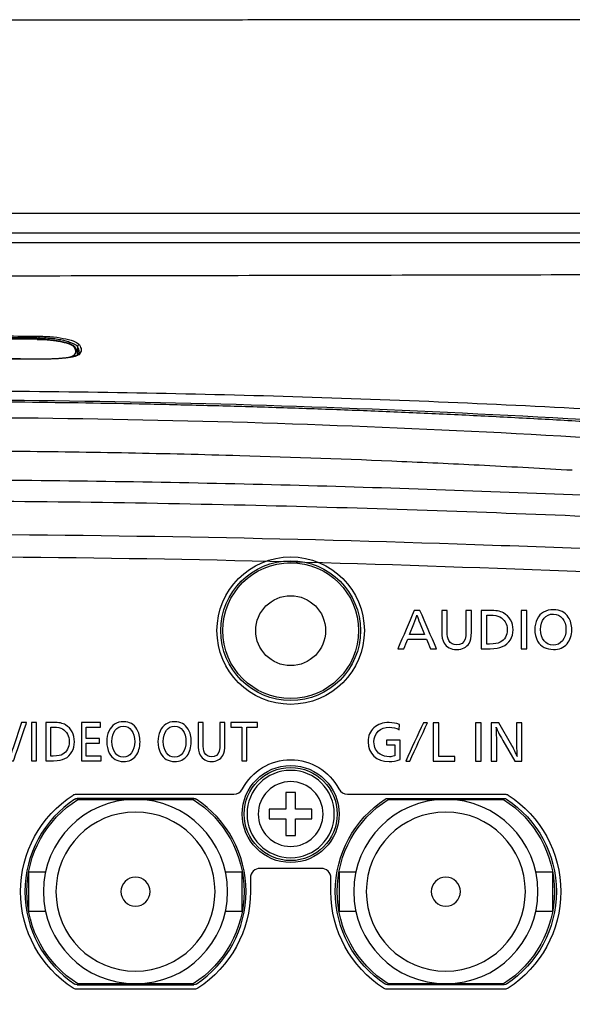
# Model space of a CAD drawing. Units: millimetres. Extents: x 0 to 841, y 0 to 594.
# Drawn here: x 716 to 745, y 329 to 380 of the extents above; entities that cross this region are included whole.
import ezdxf
from ezdxf.lldxf.tags import DXFTag

# ---------------------------------------------------------------- set-up
doc = ezdxf.new("R2010")
doc.units = ezdxf.units.MM
doc.layers.add('1', color=7, linetype='CONTINUOUS')
doc.layers.add('3', color=7, linetype='CONTINUOUS')
tags = doc.linetypes.add('PHANTOM', pattern=[50.5, 18, -6.5, 6.5, -6.5, 6.5, -6.5]).pattern_tags.tags
tags[14:15] = [DXFTag(74, 4), DXFTag(75, 0), DXFTag(340, '0'), DXFTag(46, 0.0), DXFTag(50, 0.0), DXFTag(44, 0.0), DXFTag(45, 0.0)]
tags[12:13] = [DXFTag(74, 4), DXFTag(75, 0), DXFTag(340, '0'), DXFTag(46, 0.0), DXFTag(50, 0.0), DXFTag(44, 0.0), DXFTag(45, 0.0)]
tags[10:11] = [DXFTag(74, 4), DXFTag(75, 0), DXFTag(340, '0'), DXFTag(46, 0.0), DXFTag(50, 0.0), DXFTag(44, 0.0), DXFTag(45, 0.0)]
tags[8:9] = [DXFTag(74, 4), DXFTag(75, 0), DXFTag(340, '0'), DXFTag(46, 0.0), DXFTag(50, 0.0), DXFTag(44, 0.0), DXFTag(45, 0.0)]
tags[6:7] = [DXFTag(74, 4), DXFTag(75, 0), DXFTag(340, '0'), DXFTag(46, 0.0), DXFTag(50, 0.0), DXFTag(44, 0.0), DXFTag(45, 0.0)]
tags[4:5] = [DXFTag(74, 4), DXFTag(75, 0), DXFTag(340, '0'), DXFTag(46, 0.0), DXFTag(50, 0.0), DXFTag(44, 0.0), DXFTag(45, 0.0)]

msp = doc.modelspace()

# ---------------------------------------------------------------- linework, layer by layer
at = {"layer": '1', "color": 51, "linetype": 'Continuous'}
for p, q in [((716.9386, 363.705), (716.9387, 363.7025)), ((717.0265, 362.6792), (717.0265, 362.6793))]:
    msp.add_line(p, q, dxfattribs=at)
at = {"layer": '1', "color": 80, "linetype": 'Continuous'}
for p, q in [((718.948, 340.2651), (727.0735, 340.2651)), ((725.015, 340.0401), (718.9851, 340.0401)), ((719.034, 339.9901), (722, 339.9901)), ((722, 339.9901), (724.9661, 339.9901)), ((730.2525, 340.3401), (729.7475, 340.3401)), ((729.7475, 340.3401), (729.7475, 339.4926)), ((730.2525, 339.4926), (730.2525, 340.3401)), ((732.9265, 340.2651), (741.0521, 340.2651)), ((734.9851, 340.0401), (741.015, 340.0401)), ((735.034, 339.9901), (738, 339.9901)), ((738, 339.9901), (740.9661, 339.9901)), ((728.9, 339.4926), (728.9, 338.9876)), ((729.7475, 339.4926), (728.9, 339.4926)), ((731.1, 339.4926), (730.2525, 339.4926)), ((731.1, 338.9876), (731.1, 339.4926)), ((728.9, 338.9876), (729.7475, 338.9876)), ((729.7475, 338.9876), (729.7475, 338.1401)), ((730.2525, 338.9876), (731.1, 338.9876)), ((730.2525, 338.1401), (730.2525, 338.9876)), ((729.7475, 338.1401), (730.2525, 338.1401)), ((731.575, 336.4401), (728.425, 336.4401)), ((717.3565, 336.2401), (716.5, 336.2401)), ((716.5, 334.2401), (716.5, 336.2401)), ((727.5, 336.2401), (726.6436, 336.2401)), ((727.5, 334.2401), (727.5, 336.2401)), ((727.925, 335.9401), (727.925, 335.2401)), ((732.075, 335.2401), (732.075, 335.9401)), ((733.3563, 336.2401), (732.5, 336.2401)), ((732.5, 336.2401), (732.5, 334.2401)), ((743.5, 336.2401), (742.6437, 336.2401)), ((743.5, 336.2401), (743.5, 334.2401)), ((716.5, 334.2401), (717.3563, 334.2401)), ((726.6437, 334.2401), (727.5, 334.2401)), ((732.5, 334.2401), (733.3565, 334.2401)), ((742.6436, 334.2401), (743.5, 334.2401)), ((718.9851, 330.4401), (725.015, 330.4401)), ((722, 330.4901), (719.034, 330.4901)), ((724.9661, 330.4901), (722, 330.4901)), ((741.015, 330.4401), (734.9851, 330.4401)), ((738, 330.4901), (735.034, 330.4901)), ((740.9661, 330.4901), (738, 330.4901)), ((725.0521, 330.2151), (718.948, 330.2151)), ((741.0521, 330.2151), (734.948, 330.2151))]:
    msp.add_line(p, q, dxfattribs=at)
for centre, radius in [((730, 348.6901), 3.8), ((730, 348.6901), 3.6), ((730, 348.6901), 3.5), ((730, 348.6901), 1.8), ((730, 339.2401), 2.5), ((730, 339.2401), 2.4)]:
    msp.add_circle(centre, radius, dxfattribs=at)
at = {"layer": '1', "color": 80, "linetype": 'Continuous', "extrusion": (0, 1e-16, -1)}
msp.add_circle((-730, 339.2401), 2.25, dxfattribs=at)
at = {"layer": '1', "color": 51, "linetype": 'Continuous', "extrusion": (0, 1e-16, -1)}
msp.add_circle((-730, 339.2401), 1.6731, dxfattribs=at)
at = {"layer": '1', "color": 80, "linetype": 'Continuous', "extrusion": (0, 0, -1)}
for centre, radius in [((-722, 335.2401), 4.75), ((-738, 335.2401), 4.75), ((-722, 335.2401), 4.1), ((-738, 335.2401), 4.1), ((-722, 335.2401), 0.75), ((-738, 335.2401), 0.75)]:
    msp.add_circle(centre, radius, dxfattribs=at)
for centre, radius, start, end in [((-730, 339.2401), 2.8, 27.52407, 152.47593), ((-722, 335.2401), 5.925, 302.85988, 57.14012), ((-722, 335.2401), 5.6, 301.98203, 58.01797), ((-718.948, 339.9651), 0.3, 57.14012, 90), ((-718.9851, 339.8401), 0.2, 56.7581, 90), ((-722, 335.2401), 5.6, 121.98203, 238.01797), ((-725.015, 339.8401), 0.2, 90, 123.2419), ((-738, 335.2401), 5.7, 303.2419, 56.7581), ((-738, 335.2401), 5.6, 301.98203, 58.01797), ((-734.9851, 339.8401), 0.2, 56.7581, 90), ((-738, 335.2401), 5.6, 121.98203, 238.01797), ((-741.015, 339.8401), 0.2, 90, 123.2419), ((-741.0521, 339.9651), 0.3, 90, 122.85988), ((-738, 335.2401), 5.7, 123.2419, 236.7581), ((-738, 335.2401), 5.925, 122.85988, 237.14012), ((-722, 335.2401), 5.925, 180, 237.14012), ((-738, 335.2401), 5.925, 302.85988, 0), ((-718.9851, 330.6401), 0.2, 270, 303.2419), ((-725.015, 330.6401), 0.2, 236.7581, 270), ((-734.9851, 330.6401), 0.2, 270, 303.2419), ((-741.015, 330.6401), 0.2, 236.7581, 270), ((-718.948, 330.5151), 0.3, 270, 302.85988), ((-725.0521, 330.5151), 0.3, 237.14012, 270), ((-734.948, 330.5151), 0.3, 270, 302.85988), ((-741.0521, 330.5151), 0.3, 237.14012, 270)]:
    msp.add_arc(centre, radius, start, end, dxfattribs=at)
at = {"layer": '1', "color": 80, "linetype": 'Continuous'}
for centre, radius, start, end in [((727.0735, 340.7651), 0.5, 270, 332.47593), ((732.9265, 340.7651), 0.5, 207.52407, 270), ((722, 335.2401), 5.7, 123.2419, 236.7581), ((722, 335.2401), 5.7, 303.2419, 56.7581), ((728.425, 335.9401), 0.5, 90, 180), ((731.575, 335.9401), 0.5, 0, 90)]:
    msp.add_arc(centre, radius, start, end, dxfattribs=at)
at = {"layer": '1', "color": 51, "linetype": 'Continuous'}
for points, knots in [([(745.4485, 380.1762), (743.968, 380.1743), (741.0321, 380.1704), (736.5325, 380.1662), (732.0341, 380.1629), (727.5443, 380.1603), (723.0836, 380.1582), (718.6676, 380.1568), (714.3113, 380.1558), (711.4278, 380.1557), (710, 380.1556)], [0, 0, 0, 0, 0.1329415, 0.2636122, 0.3920126, 0.5181456, 0.6420179, 0.7636282, 0.8829648, 1, 1, 1, 1]), ([(625.5, 369.1901), (625.5, 369.1901), (627.6993, 369.1901), (636.1651, 369.1901), (642.4282, 369.1901), (658.0708, 369.1901), (667.4442, 369.1901), (687.8823, 369.1901), (698.939, 369.1901), (721.061, 369.1901), (732.1177, 369.1901), (752.5558, 369.1901), (761.9292, 369.1901), (777.5719, 369.1901), (783.835, 369.1901), (792.3007, 369.1901), (794.5, 369.1901), (794.5, 369.1901)], [0, 0, 0, 0, 0.125, 0.125, 0.25, 0.25, 0.375, 0.375, 0.5, 0.5, 0.625, 0.625, 0.75, 0.75, 0.875, 0.875, 1, 1, 1, 1]), ([(710, 363.8652), (711.1679, 363.8739), (713.5102, 363.8913), (715.8524, 363.8756), (717.0268, 363.8678)], [0, 0, 0, 0, 0.4986243, 1, 1, 1, 1]), ([(717.0268, 363.8678), (717.281, 363.8589), (717.7919, 363.8412), (718.4391, 363.7273), (718.9366, 363.5833), (719.0507, 363.4778), (719.108, 363.4249)], [0, 0, 0, 0, 0.2486923, 0.4998593, 0.7488495, 1, 1, 1, 1]), ([(716.9387, 363.7025), (717.1685, 363.6993), (717.3955, 363.6864), (717.7184, 363.6536), (717.8209, 363.6407), (718.0161, 363.6111), (718.1096, 363.5942), (718.2816, 363.5578), (718.3598, 363.5383), (718.5011, 363.497), (718.5646, 363.4751), (718.7251, 363.4082), (718.7951, 363.362), (718.8242, 363.3157)], [0, 0, 0, 0, 0.25, 0.25, 0.375, 0.375, 0.5, 0.5, 0.625, 0.625, 0.75, 0.75, 1, 1, 1, 1]), ([(719.1, 363.0596), (719.1, 363.0603), (719.1, 363.1435), (719.0537, 363.2356), (719.0078, 363.327)], [0, 0, 0, 0, 0.0084601, 1, 1, 1, 1]), ([(719.108, 363.4249), (719.1547, 363.3335), (719.2484, 363.15), (719.1549, 363.0018), (719.1079, 362.9273)], [0, 0, 0, 0, 0.4976207, 1, 1, 1, 1]), ([(716.9387, 362.6974), (717.1689, 362.6966), (717.6288, 362.695), (718.2192, 362.7316), (718.6744, 362.7922), (718.7746, 362.8555), (718.8242, 362.8869)], [0, 0, 0, 0, 0.2501894, 0.4998922, 0.7524818, 1, 1, 1, 1]), ([(719.1079, 362.9273), (719.0508, 362.8901), (718.9366, 362.8156), (718.4367, 362.7366), (717.7872, 362.6841), (717.2799, 362.6808), (717.0265, 362.6792)], [0, 0, 0, 0, 0.2500062, 0.4999424, 0.7502104, 1, 1, 1, 1]), ([(710, 356.4701), (715.0682, 356.4704), (720.1687, 356.4118), (727.7513, 356.255), (730.2907, 356.1911), (735.3183, 356.0435), (737.8262, 355.9595), (742.8283, 355.7738), (745.3243, 355.6721), (750.2414, 355.4578), (752.7105, 355.3424), (757.5457, 355.1033), (759.9436, 354.9783), (764.6637, 354.722), (766.9659, 354.5915), (769.2256, 354.4586)], [0, 0, 0, 0, 0.25, 0.25, 0.375, 0.375, 0.5, 0.5, 0.625, 0.625, 0.75, 0.75, 0.875, 0.875, 1, 1, 1, 1]), ([(622.3167, 318.2015), (622.5248, 323.1935), (623.1017, 328.1729), (624.613, 335.4921), (625.2477, 337.9297), (627.0381, 342.3014), (628.2055, 344.15), (630.9744, 346.8823), (632.527, 347.7962), (635.9622, 349.216), (637.8005, 349.7058), (643.6412, 350.8943), (647.9843, 351.3367), (661.3784, 352.421), (671.0665, 352.8122), (690.4419, 353.472), (700.2193, 353.6614), (719.9107, 353.6597), (729.8191, 353.4657), (744.3327, 352.9678), (749.129, 352.7755), (758.6114, 352.3135), (763.3008, 352.0455), (772.2544, 351.3132), (776.5673, 350.8663), (782.3567, 349.6665), (784.1801, 349.1724), (787.5929, 347.73), (789.1497, 346.7935), (791.8878, 344.0222), (793.0428, 342.1478), (794.8006, 337.7662), (795.4266, 335.3257), (796.9068, 328.08), (797.4768, 323.1527), (797.6832, 318.2014)], [0, 0, 0, 0, 0.0625, 0.0625, 0.09375, 0.09375, 0.125, 0.125, 0.15625, 0.15625, 0.1875, 0.1875, 0.25, 0.25, 0.375, 0.375, 0.5, 0.5, 0.625, 0.625, 0.6875, 0.6875, 0.75, 0.75, 0.8125, 0.8125, 0.84375, 0.84375, 0.875, 0.875, 0.90625, 0.90625, 0.9375, 0.9375, 1, 1, 1, 1])]:
    msp.add_open_spline(points, degree=3, knots=knots, dxfattribs=at)
at = {"layer": '1', "color": 80, "linetype": 'Continuous'}
for points, degree, knots in [([(745.7229, 370.1901), (737.2858, 370.1901), (728.2569, 370.1901), (719.2306, 370.1901), (710, 370.1901)], 2, [0, 0, 0, 0.5, 0.5, 1, 1, 1]), ([(710, 368.6901), (711.141, 368.6901), (713.4156, 368.6901), (716.8195, 368.6901), (723.5911, 368.6901), (732.5226, 368.6901), (738.5749, 368.6901), (742.8407, 368.6901), (745.3498, 368.6901)], 2, [0, 0, 0, 0.0625, 0.125, 0.25, 0.5, 0.75, 0.85, 1, 1, 1]), ([(716.9386, 363.705), (716.8945, 363.7056), (716.8096, 363.7067), (716.6872, 363.7084), (716.5749, 363.7098), (716.4726, 363.7112), (716.386, 363.7123), (716.3137, 363.7132), (716.2545, 363.7139), (716.2013, 363.7145), (716.1526, 363.7151), (716.0518, 363.7164), (715.895, 363.7182), (715.4952, 363.7228), (714.7041, 363.7311), (713.3979, 363.7419), (712.2982, 363.7477), (711.608, 363.75), (711.4538, 363.7504), (711.3031, 363.7508), (711.159, 363.7512), (711.0488, 363.7514), (710.9668, 363.7516), (710.9071, 363.7517), (710.8382, 363.7518), (710.7601, 363.7519), (710.6728, 363.7521), (710.5783, 363.7522), (710.4771, 363.7523), (710.3695, 363.7524), (710.2536, 363.7524), (710.1295, 363.7525), (710.0441, 363.7525), (710, 363.7525)], 3, [0, 0, 0, 0, 0.0190821, 0.0367169, 0.0529046, 0.0676452, 0.0809386, 0.0903682, 0.0989045, 0.1065474, 0.1133457, 0.1199743, 0.1501292, 0.1811635, 0.2928126, 0.4921871, 0.7459375, 0.7682675, 0.7905976, 0.8126022, 0.8333969, 0.8529318, 0.8602365, 0.8688343, 0.8787608, 0.8900161, 0.9026002, 0.916513, 0.9308478, 0.946364, 0.9630614, 0.98094, 1, 1, 1, 1]), ([(718.9071, 363.2709), (718.9033, 363.2769), (718.8957, 363.2879), (718.8833, 363.303), (718.8716, 363.3156), (718.861, 363.3259), (718.8514, 363.3345), (718.8375, 363.3462), (718.8178, 363.3612), (718.7898, 363.3799), (718.7574, 363.3989), (718.7207, 363.418), (718.6826, 363.4357), (718.6449, 363.4517), (718.61, 363.4653), (718.5778, 363.4771), (718.547, 363.4878), (718.5154, 363.4982), (718.4817, 363.5087), (718.4453, 363.5195), (718.3987, 363.5325), (718.3397, 363.5478), (718.2654, 363.5654), (718.1942, 363.5807), (718.128, 363.5938), (718.0682, 363.6049), (718.0024, 363.6162), (717.9325, 363.6273), (717.8586, 363.638), (717.7809, 363.6483), (717.6969, 363.6584), (717.6065, 363.668), (717.5098, 363.677), (717.407, 363.6852), (717.2982, 363.6923), (717.1835, 363.6982), (717.063, 363.7026), (716.9807, 363.7044), (716.9386, 363.705)], 3, [0, 0, 0, 0, 0.0203837, 0.0381919, 0.05347, 0.066255, 0.0768849, 0.0874696, 0.1138039, 0.141507, 0.1728441, 0.2033513, 0.2348621, 0.2617357, 0.285738, 0.3065843, 0.3253214, 0.3446298, 0.3646119, 0.3853325, 0.4070998, 0.4416504, 0.4787357, 0.5184767, 0.5431759, 0.569633, 0.5981106, 0.628532, 0.6578848, 0.688946, 0.7217846, 0.7564884, 0.792906, 0.8309324, 0.8706019, 0.9119608, 0.9550687, 1, 1, 1, 1]), ([(719.0314, 362.8941), (719.0307, 362.8931), (719.0281, 362.8907), (719.0216, 362.8856), (719.0125, 362.8795), (719.0015, 362.8732), (718.9908, 362.8677), (718.9801, 362.8627), (718.969, 362.8578), (718.9565, 362.8527), (718.9414, 362.847), (718.9231, 362.8405), (718.9012, 362.8334), (718.8742, 362.8253), (718.8433, 362.8169), (718.8099, 362.8086), (718.7778, 362.8012), (718.7465, 362.7946), (718.7124, 362.7877), (718.6751, 362.7808), (718.6325, 362.7734), (718.5881, 362.7662), (718.5393, 362.7589), (718.4855, 362.7515), (718.4254, 362.7438), (718.3638, 362.7368), (718.301, 362.7302), (718.2372, 362.724), (718.1667, 362.7179), (718.0917, 362.712), (718.0126, 362.7064), (717.9293, 362.7012), (717.8393, 362.6962), (717.7424, 362.6917), (717.6449, 362.6879), (717.5478, 362.6849), (717.4519, 362.6825), (717.3516, 362.6806), (717.247, 362.6794), (717.1381, 362.6789), (717.0642, 362.6791), (717.0265, 362.6794)], 3, [0, 0, 0, 0, 0.0279606, 0.0532685, 0.0759419, 0.0959041, 0.1129731, 0.127145, 0.1404552, 0.1546497, 0.1703137, 0.1881291, 0.2081085, 0.2292568, 0.2556526, 0.2795723, 0.3009639, 0.3205533, 0.3392305, 0.3622751, 0.3839156, 0.4068528, 0.4307139, 0.456526, 0.4843352, 0.5141985, 0.5391284, 0.565918, 0.5947307, 0.6254854, 0.655136, 0.6864939, 0.7196293, 0.7546326, 0.7913552, 0.8231895, 0.8561621, 0.8902966, 0.9256225, 0.9621758, 1, 1, 1, 1]), ([(719.0003, 362.9859), (719.0003, 362.9941), (718.9998, 363.0099), (718.9978, 363.0323), (718.995, 363.0523), (718.9918, 363.0698), (718.9885, 363.0849), (718.9851, 363.0984), (718.9817, 363.1105), (718.9784, 363.1212), (718.9747, 363.1324), (718.9701, 363.1452), (718.9641, 363.1609), (718.9566, 363.1788), (718.9473, 363.1989), (718.9361, 363.221), (718.9227, 363.2452), (718.9126, 363.2621), (718.9071, 363.2709)], 3, [0, 0, 0, 0, 0.0839637, 0.160338, 0.229132, 0.290353, 0.344558, 0.3924378, 0.435092, 0.472519, 0.505407, 0.5527086, 0.6081172, 0.6716468, 0.7429028, 0.8213609, 0.9070478, 1, 1, 1, 1]), ([(719.1001, 363.0494), (719.1, 363.0464), (719.0996, 363.0407), (719.0988, 363.0326), (719.0978, 363.0255), (719.0967, 363.0192), (719.0955, 363.0135), (719.0943, 363.008), (719.0925, 363.0013), (719.0902, 362.9933), (719.0869, 362.984), (719.0833, 362.9748), (719.0798, 362.9668), (719.0765, 362.9602), (719.0736, 362.9545), (719.0704, 362.9486), (719.0667, 362.9422), (719.0627, 362.9357), (719.0583, 362.9289), (719.0533, 362.9217), (719.0472, 362.9135), (719.0399, 362.9041), (719.0344, 362.8975), (719.0314, 362.8941)], 3, [0, 0, 0, 0, 0.059133, 0.1119795, 0.1585359, 0.1987963, 0.2330012, 0.2664328, 0.301227, 0.3586634, 0.4194831, 0.4809964, 0.5370603, 0.5778092, 0.6153657, 0.6543573, 0.6959874, 0.7402621, 0.7789392, 0.8242178, 0.8761393, 0.934725, 1, 1, 1, 1]), ([(717.0265, 362.6794), (716.9657, 362.6797), (716.8473, 362.6804), (716.6741, 362.6813), (716.5101, 362.6821), (716.3551, 362.6829), (716.2093, 362.6835), (716.0749, 362.6841), (715.9516, 362.6846), (715.8391, 362.685), (715.7347, 362.6854), (715.6384, 362.6857), (715.5433, 362.686), (715.4485, 362.6863), (715.351, 362.6866), (715.2547, 362.6868), (715.1578, 362.6871), (715.0603, 362.6873), (714.962, 362.6875), (714.7918, 362.6878), (714.549, 362.6882), (714.2338, 362.6885), (713.9179, 362.6887), (713.6307, 362.6886), (713.3722, 362.6885), (713.1424, 362.6882), (712.9132, 362.6879), (712.6877, 362.6875), (712.4688, 362.687), (712.2591, 362.6864), (712.1038, 362.686), (711.9983, 362.6856), (711.9374, 362.6854), (711.871, 362.6852), (711.7985, 362.6849), (711.7198, 362.6846), (711.6294, 362.6843), (711.5265, 362.6839), (711.4103, 362.6834), (711.2856, 362.6828), (711.1513, 362.6822), (711.0075, 362.6815), (710.854, 362.6807), (710.6916, 362.6798), (710.5203, 362.6788), (710.3402, 362.6778), (710.1658, 362.6766), (710.0513, 362.6759), (709.9998, 362.6755)], 3, [0, 0, 0, 0, 0.0259384, 0.0505809, 0.0739277, 0.0959786, 0.1167337, 0.136193, 0.1533535, 0.169362, 0.1842186, 0.1979232, 0.2104759, 0.2248208, 0.2384179, 0.2521119, 0.2659027, 0.2797903, 0.2937748, 0.3078561, 0.352474, 0.3974366, 0.4423993, 0.4873622, 0.5200626, 0.5527631, 0.5854637, 0.6178949, 0.6490739, 0.6789106, 0.7074052, 0.7153817, 0.7239612, 0.7334112, 0.7437318, 0.7549229, 0.7669845, 0.7823176, 0.7988598, 0.8166111, 0.8355715, 0.8561651, 0.8780177, 0.901129, 0.9254992, 0.9511281, 0.9780157, 1, 1, 1, 1]), ([(759.725, 358.532), (751.5401, 359.209), (743.2811, 359.7226), (726.6781, 360.4084), (718.3426, 360.5792), (710, 360.5811)], 3, [0, 0, 0, 0, 0.4999997, 0.4999997, 1, 1, 1, 1]), ([(620.8, 316.6901), (620.8, 319.6497), (620.9314, 322.5942), (621.4555, 328.4561), (621.8483, 331.3735), (622.8952, 337.1843), (623.5468, 340.0596), (625.1065, 345.7517), (625.9993, 348.5623), (627.0537, 351.3555), (627.0657, 351.3872), (627.2033, 351.7504), (627.4785, 352.0114), (627.992, 352.1695), (628.178, 352.2282), (629.0741, 352.4994), (629.7878, 352.6945), (630.864, 352.9666), (631.2236, 353.0541), (631.9454, 353.2204), (632.3076, 353.2985), (633.0552, 353.4652), (633.4409, 353.551), (634.8966, 353.8719), (635.9693, 354.1006), (638.1221, 354.5372), (639.202, 354.7471), (642.4507, 355.3508), (644.6289, 355.7182), (651.1967, 356.7135), (655.6129, 357.2334), (660.3407, 357.6288), (660.6148, 357.6515), (664.9332, 358.0066), (668.9924, 358.2991), (677.1421, 358.8024), (681.2333, 359.0132), (693.527, 359.5197), (701.7615, 359.6901), (710.0061, 359.6901), (710.0122, 359.6901), (718.2639, 359.6898), (726.5054, 359.519), (742.9223, 358.8413), (751.0757, 358.3357), (759.4275, 357.648), (759.6837, 357.6268), (764.4077, 357.2317), (768.8429, 356.7087), (775.4313, 355.7084), (777.6135, 355.3308), (781.9524, 354.5092), (784.1097, 354.0669), (786.6149, 353.5331), (786.9712, 353.4567), (788.0535, 353.2234), (788.7755, 353.0575), (790.2118, 352.6948), (790.9259, 352.4979), (791.8215, 352.2289), (792.0062, 352.1734), (792.2714, 352.0869), (792.3492, 352.0516), (792.4975, 351.965), (792.5685, 351.9131), (792.7585, 351.736), (792.8595, 351.5869), (792.9343, 351.387), (792.9467, 351.3536), (793.9898, 348.5535), (794.8932, 345.7542), (796.4471, 340.0863), (797.0977, 337.2176), (798.1464, 331.4082), (798.5406, 328.4851), (799.0679, 322.5994), (799.2, 319.6493), (799.2, 316.6901)], 3, [0, 0, 0, 0, 0.0367646, 0.0367646, 0.0735292, 0.0735292, 0.1102938, 0.1102938, 0.1470584, 0.1470584, 0.1474803, 0.1474803, 0.1518955, 0.1518955, 0.1544115, 0.1544115, 0.1639852, 0.1639852, 0.168772, 0.168772, 0.1735588, 0.1735588, 0.1786528, 0.1786528, 0.1927672, 0.1927672, 0.2068816, 0.2068816, 0.2351104, 0.2351104, 0.291568, 0.291568, 0.2950417, 0.2950417, 0.346282, 0.346282, 0.3975224, 0.3975224, 0.5000032, 0.5000032, 0.5000789, 0.5000789, 0.6026492, 0.6026492, 0.7052196, 0.7052196, 0.7084656, 0.7084656, 0.7650989, 0.7650989, 0.7934155, 0.7934155, 0.8217322, 0.8217322, 0.8264323, 0.8264323, 0.8360156, 0.8360156, 0.8455989, 0.8455989, 0.8480871, 0.8480871, 0.8491939, 0.8491939, 0.8503008, 0.8503008, 0.8525146, 0.8525146, 0.8529582, 0.8529582, 0.8897186, 0.8897186, 0.9264791, 0.9264791, 0.9632395, 0.9632395, 1, 1, 1, 1]), ([(710, 357.9736), (711.9485, 357.967), (715.8287, 357.9538), (721.6214, 357.8661), (728.2542, 357.7071), (734.3719, 357.4853), (740.085, 357.2147), (743.0111, 357.0536), (744.5218, 356.9705)], 3, [0, 0, 0, 0, 0.1688189, 0.3361965, 0.5021476, 0.7443782, 0.8680261, 1, 1, 1, 1])]:
    msp.add_open_spline(points, degree=degree, knots=knots, dxfattribs=at)
at = {"layer": '1', "color": 51, "linetype": 'Continuous'}
for points, degree in [([(710, 366.9712), (716.1836, 366.9792), (728.5509, 367.0023), (740.4232, 367.0301), (746.1188, 367.043)], 3), ([(717.0259, 363.771), (713.4783, 363.803), (710, 363.7686)], 2), ([(716.9387, 363.7025), (714.6259, 363.7342), (712.3129, 363.75), (710, 363.75)], 3), ([(717.0259, 363.7031), (717.0259, 363.771)], 1), ([(719.0078, 363.327), (719.0078, 363.177), (719.0078, 363.027), (719.0078, 362.877)], 3), ([(718.9042, 363.2689), (718.8853, 363.2956), (718.8538, 363.316), (718.8242, 363.3157)], 3), ([(718.8242, 363.3157), (718.9281, 363.1504), (718.9281, 363.0074), (718.8242, 362.8869)], 3), ([(719, 362.986), (719, 362.943), (718.9892, 362.9), (718.9676, 362.8571)], 3), ([(710, 362.7449), (712.3129, 362.7449), (714.6259, 362.729), (716.9387, 362.6974)], 3), ([(717.0265, 362.6792), (714.6843, 362.6779), (712.3422, 362.6767), (710, 362.6754)], 3), ([(710, 361.0587), (715.3684, 361.0585), (726.1084, 360.9295), (742.139, 360.3512), (752.7141, 359.7117), (757.9613, 359.3301)], 3)]:
    msp.add_open_spline(points, degree=degree, dxfattribs=at)
for points, weights in [([(717.0259, 363.771), (717.0266, 363.8483), (717.0268, 363.8678)], [1, 0.79145613846, 1]), ([(719.108, 363.4249), (719.0105, 363.4233), (719.0078, 363.327)], [1, 0.712849971215, 1]), ([(718.9083, 362.8359), (718.8802, 362.8848), (718.8242, 362.8869)], [0.86976409028, 0.811916635041, 1]), ([(719.0318, 362.8946), (719.0619, 362.9287), (719.1079, 362.9273)], [0.849151831181, 0.835806411027, 1]), ([(716.9387, 362.6974), (716.9387, 362.6945), (716.9385, 362.6803)], [1, 0.902863954735, 0.865827240022])]:
    msp.add_rational_spline(points, weights, degree=2, dxfattribs=at)
at = {"layer": '1', "color": 51, "linetype": 'Continuous', "extrusion": (-4e-16, -1.8e-15, -1)}
msp.add_open_spline([(719.0078, 363.327), (718.9874, 363.3511), (718.9455, 363.4005), (718.8312, 363.4608), (718.7116, 363.5101), (718.5698, 363.5602), (718.3643, 363.6243), (718.0755, 363.6902), (717.7524, 363.7336), (717.3972, 363.7627), (717.1497, 363.7683), (717.0259, 363.771)], degree=3, knots=[0, 0, 0, 0, 0.1182374, 0.2420408, 0.3056244, 0.3699904, 0.4999258, 0.620223, 0.7451037, 0.8724984, 1, 1, 1, 1], dxfattribs=at)
at = {"layer": '1', "color": 80, "linetype": 'Continuous'}
for points in [[(719, 362.986), (719, 362.9482), (719, 362.9104), (719, 362.8725)], [(719.0994, 363.0445), (719.0998, 363.0495), (719.1, 363.0545), (719.1, 363.0596)]]:
    msp.add_open_spline(points, degree=3, dxfattribs=at)
at = {"layer": '1', "color": 80, "linetype": 'PHANTOM'}
for points, knots in [([(760, 358.4031), (757.9403, 358.5697), (755.3657, 358.7779), (752.2646, 359.0003), (750.1954, 359.1438), (748.123, 359.2794), (746.0478, 359.407), (744.4901, 359.4987), (742.9313, 359.5864), (741.3714, 359.6701), (739.8103, 359.7498), (738.2481, 359.8254), (736.6849, 359.8971), (735.1204, 359.9647), (733.555, 360.0282), (731.9886, 360.0876), (730.4214, 360.143), (728.8534, 360.1944), (727.2847, 360.2416), (725.7154, 360.2847), (724.1455, 360.3238), (721.0048, 360.3936), (716.29, 360.471), (712.0967, 360.4837), (710, 360.4901)], [0, 0, 0, 0, 0.1249872, 0.1562313, 0.1874764, 0.2499736, 0.2812263, 0.3124756, 0.343722, 0.3749667, 0.4062107, 0.4374553, 0.4687015, 0.4999505, 0.5312032, 0.5624567, 0.5937103, 0.6249638, 0.6562174, 0.687471, 0.7187245, 0.7499781, 0.8749895, 1, 1, 1, 1]), ([(793.6712, 351.7004), (793.5928, 351.7023), (793.2109, 351.7305), (792.1221, 351.8197), (790.907, 351.9169), (789.8752, 351.9977), (788.6831, 352.0885), (786.903, 352.2212), (784.2726, 352.4093), (780.4852, 352.6674), (776.0551, 352.9524), (770.9216, 353.2662), (765.2468, 353.5948), (758.849, 353.9403), (751.9992, 354.2808), (744.4415, 354.6128), (736.5606, 354.9083), (728.0157, 355.1553), (719.1711, 355.3228), (713.0628, 355.365), (710, 355.365)], [0, 0, 0, 0, 0.0577794, 0.1155588, 0.1422114, 0.168864, 0.1948682, 0.2208724, 0.2732281, 0.3255838, 0.3813242, 0.4370647, 0.4982804, 0.5594961, 0.6269583, 0.6944205, 0.7680412, 0.8416619, 0.9208396, 1, 1, 1, 1]), ([(795.7848, 316.6901), (795.6565, 321.6472), (795.1475, 326.5727), (793.7759, 333.8783), (793.2083, 336.3209), (791.9965, 339.684), (791.5288, 340.745), (790.4581, 342.6544), (789.8726, 343.4646), (787.9446, 345.5708), (786.4845, 346.4945), (783.19, 347.9314), (781.3868, 348.4286), (775.6497, 349.6303), (771.3417, 350.081), (758.0605, 351.1938), (748.4644, 351.6072), (729.2567, 352.2968), (719.5735, 352.4931), (700.0858, 352.4888), (690.2581, 352.2836), (675.8676, 351.7602), (671.1131, 351.5581), (661.7168, 351.0732), (657.078, 350.7946), (648.2274, 350.0367), (643.9583, 349.5778), (638.287, 348.3429), (636.5005, 347.8267), (633.2579, 346.3471), (631.8066, 345.3696), (629.9327, 343.2069), (629.347, 342.3484), (628.3189, 340.416), (627.8726, 339.3574), (626.6945, 335.9579), (626.1618, 333.5843), (625.2811, 328.8117), (624.9384, 326.4052), (624.435, 321.5587), (624.279, 319.1616), (624.2152, 316.6901)], [0, 0, 0, 0, 0.0625, 0.0625, 0.09375, 0.09375, 0.109375, 0.109375, 0.125, 0.125, 0.15625, 0.15625, 0.1875, 0.1875, 0.25, 0.25, 0.375, 0.375, 0.5, 0.5, 0.625, 0.625, 0.6875, 0.6875, 0.75, 0.75, 0.8125, 0.8125, 0.84375, 0.84375, 0.875, 0.875, 0.890625, 0.890625, 0.90625, 0.90625, 0.9375, 0.9375, 0.96875, 0.96875, 1, 1, 1, 1])]:
    msp.add_open_spline(points, degree=3, knots=knots, dxfattribs=at)
at = {"layer": '3', "color": 7, "linetype": 'Continuous'}
for points, knots in [([(737.5226, 347.7565), (737.4166, 347.7565), (737.3106, 347.7565), (737.2046, 347.7565), (737.1357, 347.9231), (737.0668, 348.0898), (736.9979, 348.2564), (736.6775, 348.2564), (736.3571, 348.2564), (736.0367, 348.2564), (735.9687, 348.0898), (735.9007, 347.9231), (735.8327, 347.7565), (735.7317, 347.7565), (735.6306, 347.7565), (735.5296, 347.7565), (735.8102, 348.4152), (736.0909, 349.0739), (736.3716, 349.7326), (736.4695, 349.7326), (736.5675, 349.7326), (736.6654, 349.7326), (736.9511, 349.0739), (737.2368, 348.4152), (737.5226, 347.7565)], [0, 0, 0, 0, 0.0438051, 0.0438051, 0.0438051, 0.1183241, 0.1183241, 0.1183241, 0.2507361, 0.2507361, 0.2507361, 0.3251109, 0.3251109, 0.3251109, 0.3668752, 0.3668752, 0.3668752, 0.6627838, 0.6627838, 0.6627838, 0.7032667, 0.7032667, 0.7032667, 1, 1, 1, 1]), ([(739.3209, 348.6181), (739.3209, 348.327), (739.2895, 348.1765), (739.202, 348.0356), (739.0756, 347.8292), (738.8524, 347.72), (738.5613, 347.72), (738.265, 347.72), (738.0269, 347.8364), (737.9101, 348.0452), (737.8254, 348.1958), (737.7916, 348.3659), (737.7916, 348.657), (737.7916, 348.6571), (737.7916, 349.7326), (737.7916, 349.7326), (737.7916, 349.7326), (738.0731, 349.7326), (738.0731, 349.7326), (738.0731, 349.7326), (738.0731, 348.6984), (738.0731, 348.6984), (738.0731, 348.4021), (738.09, 348.2929), (738.1554, 348.1741), (738.2309, 348.0404), (738.3862, 347.958), (738.5585, 347.958), (738.7817, 347.958), (738.9326, 348.0624), (738.9953, 348.2564), (739.0246, 348.3463), (739.0394, 348.4824), (739.0394, 348.6839), (739.0394, 348.6839), (739.0394, 349.7326), (739.0394, 349.7326), (739.0394, 349.7326), (739.3209, 349.7326), (739.3209, 349.7326), (739.3209, 349.7326), (739.3209, 348.6181), (739.3209, 348.6181)], [0, 0, 0, 0, 0.0714286, 0.0714286, 0.0714286, 0.1428571, 0.1428571, 0.1428571, 0.2142857, 0.2142857, 0.2142857, 0.2857143, 0.2857143, 0.2857143, 0.3571429, 0.3571429, 0.3571429, 0.4285714, 0.4285714, 0.4285714, 0.5, 0.5, 0.5, 0.5714286, 0.5714286, 0.5714286, 0.6428571, 0.6428571, 0.6428571, 0.7142857, 0.7142857, 0.7142857, 0.7857143, 0.7857143, 0.7857143, 0.8571429, 0.8571429, 0.8571429, 0.9285714, 0.9285714, 0.9285714, 1, 1, 1, 1]), ([(740.2356, 349.7326), (740.5973, 349.7326), (740.7916, 349.6985), (740.9666, 349.6014), (741.287, 349.4291), (741.4713, 349.1111), (741.4713, 348.7373), (741.4713, 348.3463), (741.2698, 348.0235), (740.9205, 347.8657), (740.753, 347.7879), (740.5732, 347.7565), (740.2793, 347.7565), (740.2793, 347.7565), (739.8277, 347.7565), (739.8277, 347.7565), (739.8277, 347.7565), (739.8277, 349.7326), (739.8277, 349.7326), (739.8277, 349.7326), (740.2356, 349.7326), (740.2356, 349.7326)], [0, 0, 0, 0, 0.1428571, 0.1428571, 0.1428571, 0.2857143, 0.2857143, 0.2857143, 0.4285714, 0.4285714, 0.4285714, 0.5714286, 0.5714286, 0.5714286, 0.7142857, 0.7142857, 0.7142857, 0.8571429, 0.8571429, 0.8571429, 1, 1, 1, 1]), ([(742.17, 347.7565), (742.0762, 347.7565), (741.9824, 347.7565), (741.8885, 347.7565), (741.8885, 348.4152), (741.8885, 349.0739), (741.8885, 349.7326), (741.9824, 349.7326), (742.0762, 349.7326), (742.17, 349.7326), (742.17, 349.0739), (742.17, 348.4152), (742.17, 347.7565)], [0, 0, 0, 0, 0.0623379, 0.0623379, 0.0623379, 0.5, 0.5, 0.5, 0.5623379, 0.5623379, 0.5623379, 1, 1, 1, 1]), ([(744.3159, 349.3878), (744.4324, 349.2131), (744.493, 348.9899), (744.493, 348.7397), (744.493, 348.4483), (744.4131, 348.2006), (744.2577, 348.0163), (744.0903, 347.8171), (743.855, 347.72), (743.5463, 347.72), (743.1749, 347.72), (742.8983, 347.8681), (742.7353, 348.152), (742.6409, 348.3198), (742.5851, 348.5358), (742.5851, 348.7421), (742.5851, 348.9365), (742.6285, 349.1232), (742.7088, 349.2834), (742.8718, 349.6089), (743.1481, 349.7691), (743.5539, 349.7691), (743.8912, 349.7691), (744.1509, 349.6403), (744.3159, 349.3878)], [0, 0, 0, 0, 0.125, 0.125, 0.125, 0.25, 0.25, 0.25, 0.375, 0.375, 0.375, 0.5, 0.5, 0.5, 0.625, 0.625, 0.625, 0.75, 0.75, 0.75, 0.875, 0.875, 0.875, 1, 1, 1, 1]), ([(736.6726, 349.0481), (736.5851, 349.2568), (736.5321, 349.4074), (736.51, 349.4897), (736.4883, 349.405), (736.4301, 349.2472), (736.3474, 349.0408), (736.3474, 349.0408), (736.129, 348.4969), (736.129, 348.4969), (736.129, 348.4969), (736.9011, 348.4968), (736.9011, 348.4969), (736.9011, 348.4969), (736.6726, 349.0481), (736.6726, 349.0481)], [0, 0, 0, 0, 0.2, 0.2, 0.2, 0.4, 0.4, 0.4, 0.6, 0.6, 0.6, 0.8, 0.8, 0.8, 1, 1, 1, 1]), ([(740.1095, 347.9994), (740.1095, 347.9994), (740.2549, 347.9994), (740.2549, 347.9994), (740.5343, 347.9994), (740.6752, 348.0235), (740.8061, 348.0914), (741.0341, 348.2106), (741.1706, 348.4531), (741.1706, 348.7397), (741.1706, 349.0308), (741.0224, 349.2834), (740.7844, 349.4026), (740.6579, 349.468), (740.5198, 349.4897), (740.26, 349.4897), (740.26, 349.4897), (740.1095, 349.4897), (740.1095, 349.4897), (740.1095, 349.4897), (740.1095, 347.9994), (740.1095, 347.9994)], [0, 0, 0, 0, 0.1428571, 0.1428571, 0.1428571, 0.2857143, 0.2857143, 0.2857143, 0.4285714, 0.4285714, 0.4285714, 0.5714286, 0.5714286, 0.5714286, 0.7142857, 0.7142857, 0.7142857, 0.8571429, 0.8571429, 0.8571429, 1, 1, 1, 1]), ([(742.8883, 348.7446), (742.8883, 348.2688), (743.1529, 347.9432), (743.5415, 347.9432), (743.9253, 347.9432), (744.1923, 348.2688), (744.1923, 348.7397), (744.1923, 349.2203), (743.9301, 349.5455), (743.5463, 349.5455), (743.1481, 349.5455), (742.8883, 349.2276), (742.8883, 348.7446)], [0, 0, 0, 0, 0.25, 0.25, 0.25, 0.5, 0.5, 0.5, 0.75, 0.75, 0.75, 1, 1, 1, 1]), ([(715.7141, 341.9836), (715.7141, 341.9836), (715.4057, 341.9836), (715.4057, 341.9836), (715.4057, 341.9836), (714.7263, 343.9597), (714.7263, 343.9597), (714.7264, 343.9597), (715.0037, 343.9597), (715.0037, 343.9597), (715.0037, 343.9597), (715.4405, 342.656), (715.4405, 342.656), (715.4932, 342.5031), (715.5366, 342.3477), (715.5652, 342.2164), (715.5918, 342.3477), (715.631, 342.491), (715.6879, 342.656), (715.6879, 342.656), (716.1223, 343.9597), (716.1223, 343.9597), (716.1223, 343.9597), (716.389, 343.9597), (716.3889, 343.9597), (716.3889, 343.9597), (715.7141, 341.9835), (715.7141, 341.9836)], [0, 0, 0, 0, 0.1111111, 0.1111111, 0.1111111, 0.2222222, 0.2222222, 0.2222222, 0.3333333, 0.3333333, 0.3333333, 0.4444444, 0.4444444, 0.4444444, 0.5555556, 0.5555556, 0.5555556, 0.6666667, 0.6666667, 0.6666667, 0.7777778, 0.7777778, 0.7777778, 0.8888889, 0.8888889, 0.8888889, 1, 1, 1, 1]), ([(716.8999, 341.9836), (716.8155, 341.9836), (716.731, 341.9836), (716.6466, 341.9836), (716.6466, 342.6423), (716.6466, 343.301), (716.6466, 343.9597), (716.731, 343.9597), (716.8155, 343.9597), (716.8999, 343.9597), (716.8999, 343.301), (716.8999, 342.6423), (716.8999, 341.9836)], [0, 0, 0, 0, 0.0567918, 0.0567918, 0.0567918, 0.5, 0.5, 0.5, 0.5567918, 0.5567918, 0.5567918, 1, 1, 1, 1]), ([(717.7412, 343.9597), (718.0667, 343.9597), (718.2414, 343.9256), (718.3985, 343.8284), (718.6868, 343.6562), (718.8532, 343.3382), (718.8532, 342.9644), (718.8532, 342.5734), (718.672, 342.2506), (718.3571, 342.0928), (718.2062, 342.0149), (718.0447, 341.9836), (717.7804, 341.9836), (717.7804, 341.9836), (717.3742, 341.9835), (717.3742, 341.9836), (717.3742, 341.9836), (717.3742, 343.9597), (717.3743, 343.9597), (717.3743, 343.9597), (717.7412, 343.9597), (717.7412, 343.9597)], [0, 0, 0, 0, 0.1428571, 0.1428571, 0.1428571, 0.2857143, 0.2857143, 0.2857143, 0.4285714, 0.4285714, 0.4285714, 0.5714286, 0.5714286, 0.5714286, 0.7142857, 0.7142857, 0.7142857, 0.8571429, 0.8571429, 0.8571429, 1, 1, 1, 1]), ([(717.6275, 342.2264), (717.6275, 342.2264), (717.7587, 342.2264), (717.7587, 342.2264), (718.0099, 342.2264), (718.1366, 342.2506), (718.2548, 342.3184), (718.4598, 342.4376), (718.5821, 342.6802), (718.5821, 342.9668), (718.5821, 343.2579), (718.4488, 343.5104), (718.2348, 343.6296), (718.1215, 343.6951), (717.9968, 343.7168), (717.7629, 343.7168), (717.7629, 343.7168), (717.6275, 343.7168), (717.6275, 343.7168), (717.6275, 343.7168), (717.6275, 342.2264), (717.6275, 342.2264)], [0, 0, 0, 0, 0.1428571, 0.1428571, 0.1428571, 0.2857143, 0.2857143, 0.2857143, 0.4285714, 0.4285714, 0.4285714, 0.5714286, 0.5714286, 0.5714286, 0.7142857, 0.7142857, 0.7142857, 0.8571429, 0.8571429, 0.8571429, 1, 1, 1, 1]), ([(720.1989, 343.7168), (719.9541, 343.7168), (719.7092, 343.7168), (719.4644, 343.7168), (719.4644, 343.5234), (719.4644, 343.33), (719.4644, 343.1366), (719.6925, 343.1366), (719.9205, 343.1366), (720.1486, 343.1366), (720.1486, 343.0557), (720.1486, 342.9747), (720.1486, 342.8937), (719.9205, 342.8937), (719.6925, 342.8937), (719.4644, 342.8937), (719.4644, 342.6713), (719.4644, 342.4489), (719.4644, 342.2264), (719.7171, 342.2264), (719.9699, 342.2264), (720.2227, 342.2264), (720.2227, 342.1455), (720.2227, 342.0645), (720.2227, 341.9836), (719.8854, 341.9836), (719.5481, 341.9836), (719.2108, 341.9836), (719.2108, 342.6423), (719.2108, 343.301), (719.2108, 343.9597), (719.5402, 343.9597), (719.8695, 343.9597), (720.1989, 343.9597), (720.1989, 343.8787), (720.1989, 343.7977), (720.1989, 343.7168)], [0, 0, 0, 0, 0.0833398, 0.0833398, 0.0833398, 0.1491674, 0.1491674, 0.1491674, 0.2268001, 0.2268001, 0.2268001, 0.2543585, 0.2543585, 0.2543585, 0.3319912, 0.3319912, 0.3319912, 0.4077085, 0.4077085, 0.4077085, 0.4937456, 0.4937456, 0.4937456, 0.521304, 0.521304, 0.521304, 0.6361113, 0.6361113, 0.6361113, 0.8603315, 0.8603315, 0.8603315, 0.9724416, 0.9724416, 0.9724416, 1, 1, 1, 1]), ([(722.0727, 343.6148), (722.1777, 343.4401), (722.2325, 343.2169), (722.2325, 342.9668), (722.2325, 342.6753), (722.1602, 342.4276), (722.0207, 342.2433), (721.8701, 342.0442), (721.6579, 341.947), (721.3806, 341.947), (721.0457, 341.947), (720.7973, 342.0952), (720.6505, 342.3791), (720.5651, 342.5468), (720.5151, 342.7628), (720.5151, 342.9692), (720.5151, 343.1635), (720.5544, 343.3502), (720.6268, 343.5104), (720.7728, 343.836), (721.0219, 343.9962), (721.3868, 343.9962), (721.6906, 343.9962), (721.9245, 343.8673), (722.0727, 343.6148)], [0, 0, 0, 0, 0.125, 0.125, 0.125, 0.25, 0.25, 0.25, 0.375, 0.375, 0.375, 0.5, 0.5, 0.5, 0.625, 0.625, 0.625, 0.75, 0.75, 0.75, 0.875, 0.875, 0.875, 1, 1, 1, 1]), ([(720.7883, 342.9716), (720.7883, 342.4958), (721.0264, 342.1703), (721.3757, 342.1703), (721.7213, 342.1703), (721.9617, 342.4958), (721.9617, 342.9668), (721.9617, 343.4474), (721.7254, 343.7726), (721.3806, 343.7726), (721.0219, 343.7726), (720.7883, 343.4546), (720.7883, 342.9716)], [0, 0, 0, 0, 0.25, 0.25, 0.25, 0.5, 0.5, 0.5, 0.75, 0.75, 0.75, 1, 1, 1, 1]), ([(724.7137, 343.6148), (724.8188, 343.4401), (724.8732, 343.2169), (724.8732, 342.9668), (724.8732, 342.6753), (724.8012, 342.4276), (724.661, 342.2433), (724.5104, 342.0442), (724.2986, 341.947), (724.0212, 341.947), (723.687, 341.947), (723.4376, 342.0952), (723.2912, 342.3791), (723.2065, 342.5468), (723.1562, 342.7628), (723.1562, 342.9692), (723.1562, 343.1635), (723.1951, 343.3502), (723.2671, 343.5104), (723.4138, 343.836), (723.6626, 343.9962), (724.0278, 343.9962), (724.3313, 343.9962), (724.5649, 343.8673), (724.7137, 343.6148)], [0, 0, 0, 0, 0.125, 0.125, 0.125, 0.25, 0.25, 0.25, 0.375, 0.375, 0.375, 0.5, 0.5, 0.5, 0.625, 0.625, 0.625, 0.75, 0.75, 0.75, 0.875, 0.875, 0.875, 1, 1, 1, 1]), ([(723.429, 342.9716), (723.429, 342.4958), (723.6671, 342.1703), (724.0167, 342.1703), (724.3619, 342.1703), (724.6021, 342.4958), (724.6021, 342.9668), (724.6021, 343.4474), (724.3664, 343.7726), (724.0212, 343.7726), (723.6626, 343.7726), (723.429, 343.4546), (723.429, 342.9716)], [0, 0, 0, 0, 0.25, 0.25, 0.25, 0.5, 0.5, 0.5, 0.75, 0.75, 0.75, 1, 1, 1, 1]), ([(726.6078, 342.8452), (726.6078, 342.5541), (726.5792, 342.4035), (726.5003, 342.2626), (726.387, 342.0562), (726.1861, 341.947), (725.9236, 341.947), (725.657, 341.947), (725.443, 342.0635), (725.3379, 342.2723), (725.2615, 342.4228), (725.2311, 342.593), (725.2311, 342.8841), (725.2311, 342.8841), (725.2311, 343.9597), (725.2311, 343.9597), (725.2312, 343.9597), (725.4847, 343.9597), (725.4847, 343.9597), (725.4847, 343.9597), (725.4847, 342.9254), (725.4847, 342.9254), (725.4847, 342.6292), (725.4995, 342.52), (725.5588, 342.4011), (725.6266, 342.2674), (725.7662, 342.1851), (725.9212, 342.1851), (726.1224, 342.1851), (726.2578, 342.2895), (726.3146, 342.4834), (726.3411, 342.5734), (726.3539, 342.7094), (726.3539, 342.911), (726.3539, 342.911), (726.3539, 343.9597), (726.3539, 343.9597), (726.3539, 343.9597), (726.6078, 343.9597), (726.6078, 343.9597), (726.6078, 343.9597), (726.6078, 342.8452), (726.6078, 342.8452)], [0, 0, 0, 0, 0.0714286, 0.0714286, 0.0714286, 0.1428571, 0.1428571, 0.1428571, 0.2142857, 0.2142857, 0.2142857, 0.2857143, 0.2857143, 0.2857143, 0.3571429, 0.3571429, 0.3571429, 0.4285714, 0.4285714, 0.4285714, 0.5, 0.5, 0.5, 0.5714286, 0.5714286, 0.5714286, 0.6428571, 0.6428571, 0.6428571, 0.7142857, 0.7142857, 0.7142857, 0.7857143, 0.7857143, 0.7857143, 0.8571429, 0.8571429, 0.8571429, 0.9285714, 0.9285714, 0.9285714, 1, 1, 1, 1]), ([(728.2918, 343.7168), (728.1068, 343.7168), (727.9218, 343.7168), (727.7368, 343.7168), (727.7368, 343.139), (727.7368, 342.5613), (727.7368, 341.9836), (727.6522, 341.9836), (727.5677, 341.9836), (727.4832, 341.9836), (727.4832, 342.5613), (727.4832, 343.139), (727.4832, 343.7168), (727.2938, 343.7168), (727.1045, 343.7168), (726.9151, 343.7168), (726.9151, 343.7977), (726.9151, 343.8787), (726.9151, 343.9597), (727.374, 343.9597), (727.8329, 343.9597), (728.2918, 343.9597), (728.2918, 343.8787), (728.2918, 343.7977), (728.2918, 343.7168)], [0, 0, 0, 0, 0.0827682, 0.0827682, 0.0827682, 0.3412454, 0.3412454, 0.3412454, 0.3790588, 0.3790588, 0.3790588, 0.637536, 0.637536, 0.637536, 0.7222565, 0.7222565, 0.7222565, 0.7584772, 0.7584772, 0.7584772, 0.9637793, 0.9637793, 0.9637793, 1, 1, 1, 1]), ([(735.5905, 343.5852), (735.4252, 343.6751), (735.275, 343.714), (735.0879, 343.714), (734.6142, 343.714), (734.2966, 343.4081), (734.2966, 342.9565), (734.2966, 342.6822), (734.4054, 342.461), (734.6093, 342.3277), (734.7431, 342.2402), (734.9229, 342.1892), (735.0927, 342.1892), (735.1847, 342.1892), (735.2602, 342.2013), (735.367, 342.233), (735.367, 342.233), (735.367, 342.8035), (735.367, 342.8035), (735.3669, 342.8035), (734.9446, 342.8035), (734.9446, 342.8035), (734.9446, 342.8035), (734.9446, 343.044), (734.9446, 343.044), (734.9446, 343.044), (735.6464, 343.044), (735.6464, 343.044), (735.6464, 343.0439), (735.6464, 342.0411), (735.6464, 342.0411), (735.4424, 341.9756), (735.2798, 341.9491), (735.0807, 341.9491), (734.4082, 341.9491), (733.9927, 342.3374), (733.9927, 342.9637), (733.9927, 343.272), (734.0926, 343.5101), (734.2966, 343.6895), (734.4957, 343.8646), (734.7575, 343.9517), (735.0731, 343.9517), (735.2702, 343.9517), (735.43, 343.9252), (735.6123, 343.857), (735.6123, 343.857), (735.5905, 343.5852), (735.5905, 343.5852)], [0, 0, 0, 0, 0.0625, 0.0625, 0.0625, 0.125, 0.125, 0.125, 0.1875, 0.1875, 0.1875, 0.25, 0.25, 0.25, 0.3125, 0.3125, 0.3125, 0.375, 0.375, 0.375, 0.4375, 0.4375, 0.4375, 0.5, 0.5, 0.5, 0.5625, 0.5625, 0.5625, 0.625, 0.625, 0.625, 0.6875, 0.6875, 0.6875, 0.75, 0.75, 0.75, 0.8125, 0.8125, 0.8125, 0.875, 0.875, 0.875, 0.9375, 0.9375, 0.9375, 1, 1, 1, 1]), ([(735.9299, 341.9636), (736.235, 342.6223), (736.5401, 343.281), (736.8453, 343.9397), (736.9148, 343.9397), (736.9844, 343.9397), (737.054, 343.9397), (736.7497, 343.281), (736.4454, 342.6223), (736.1411, 341.9636), (736.0707, 341.9636), (736.0003, 341.9636), (735.9299, 341.9636)], [0, 0, 0, 0, 0.4561276, 0.4561276, 0.4561276, 0.4998535, 0.4998535, 0.4998535, 0.955769, 0.955769, 0.955769, 1, 1, 1, 1]), ([(737.6362, 342.2065), (737.9138, 342.2065), (738.1914, 342.2065), (738.4689, 342.2065), (738.4689, 342.1255), (738.4689, 342.0445), (738.4689, 341.9636), (738.0974, 341.9636), (737.7259, 341.9636), (737.3544, 341.9636), (737.3544, 342.6223), (737.3544, 343.281), (737.3544, 343.9397), (737.4484, 343.9397), (737.5423, 343.9397), (737.6362, 343.9397), (737.6362, 343.3619), (737.6362, 342.7842), (737.6362, 342.2065)], [0, 0, 0, 0, 0.1347118, 0.1347118, 0.1347118, 0.1740051, 0.1740051, 0.1740051, 0.3543083, 0.3543083, 0.3543083, 0.6740051, 0.6740051, 0.6740051, 0.7195965, 0.7195965, 0.7195965, 1, 1, 1, 1]), ([(739.818, 341.9636), (739.7242, 341.9636), (739.6304, 341.9636), (739.5366, 341.9636), (739.5366, 342.6223), (739.5366, 343.281), (739.5366, 343.9397), (739.6304, 343.9397), (739.7242, 343.9397), (739.818, 343.9397), (739.818, 343.281), (739.818, 342.6223), (739.818, 341.9636)], [0, 0, 0, 0, 0.0623379, 0.0623379, 0.0623379, 0.5, 0.5, 0.5, 0.5623379, 0.5623379, 0.5623379, 1, 1, 1, 1]), ([(741.9254, 341.9636), (741.9254, 341.9636), (741.5588, 341.9636), (741.5588, 341.9636), (741.5588, 341.9636), (740.9346, 343.0367), (740.9346, 343.0367), (740.7234, 343.3985), (740.6628, 343.5245), (740.5997, 343.714), (740.6166, 343.5053), (740.6238, 343.2793), (740.6266, 342.9685), (740.6266, 342.9685), (740.6266, 341.9636), (740.6266, 341.9636), (740.6266, 341.9636), (740.3448, 341.9636), (740.3448, 341.9636), (740.3448, 341.9636), (740.3448, 343.9397), (740.3448, 343.9397), (740.3448, 343.9397), (740.7286, 343.9397), (740.7286, 343.9397), (740.7286, 343.9397), (741.4031, 342.777), (741.4031, 342.777), (741.5296, 342.5582), (741.6215, 342.3666), (741.6725, 342.2113), (741.6581, 342.3518), (741.646, 342.6216), (741.6436, 342.9881), (741.6436, 342.9882), (741.6436, 343.9397), (741.6436, 343.9397), (741.6436, 343.9397), (741.9254, 343.9397), (741.9254, 343.9397), (741.9254, 343.9397), (741.9254, 341.9636), (741.9254, 341.9636)], [0, 0, 0, 0, 0.0714286, 0.0714286, 0.0714286, 0.1428571, 0.1428571, 0.1428571, 0.2142857, 0.2142857, 0.2142857, 0.2857143, 0.2857143, 0.2857143, 0.3571429, 0.3571429, 0.3571429, 0.4285714, 0.4285714, 0.4285714, 0.5, 0.5, 0.5, 0.5714286, 0.5714286, 0.5714286, 0.6428571, 0.6428571, 0.6428571, 0.7142857, 0.7142857, 0.7142857, 0.7857143, 0.7857143, 0.7857143, 0.8571429, 0.8571429, 0.8571429, 0.9285714, 0.9285714, 0.9285714, 1, 1, 1, 1])]:
    msp.add_open_spline(points, degree=3, knots=knots, dxfattribs=at)

doc.saveas('drawing.dxf')
